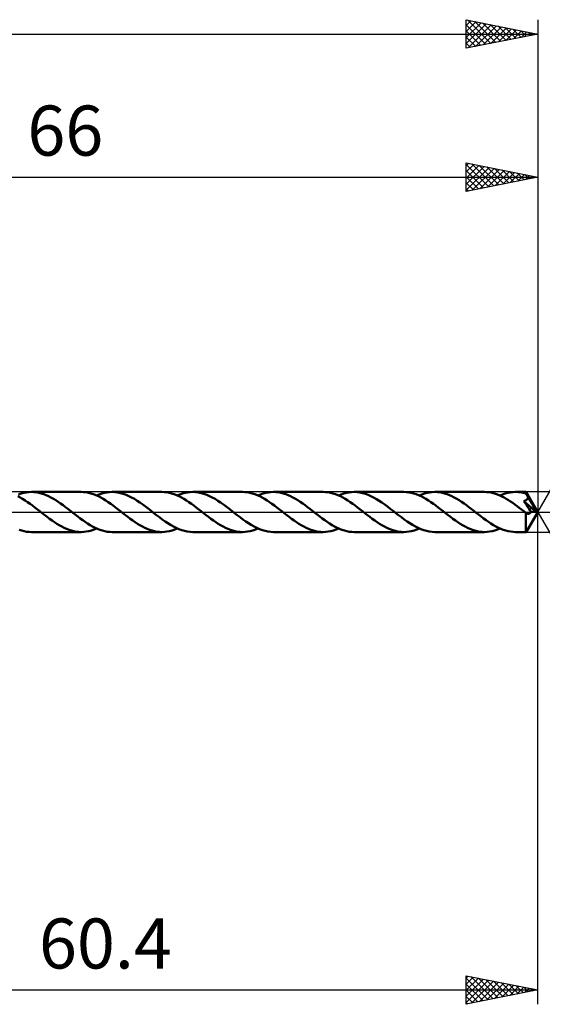
# Model space of a CAD drawing. Units: millimetres. Extents: x -17 to 152, y -34 to 38.
# Drawn here: x 79 to 115, y -34 to 34 of the extents above; entities that cross this region are included whole.
import ezdxf
from ezdxf.enums import TextEntityAlignment as Align

# ---------------------------------------------------------------- set-up
doc = ezdxf.new("R2010")
doc.units = ezdxf.units.MM
doc.header["$LTSCALE"] = 4.3
doc.linetypes.add('LONGDASH_DASH', pattern=[0.85, 0.4, -0.2, 0.05, -0.2])
for name, color, linetype in [('1', 4, 'CONTINUOUS'), ('2', 7, 'CONTINUOUS'), ('4', 2, 'LONGDASH_DASH'), ('CUT', 1, 'CONTINUOUS'), ('SK2', 7, 'CONTINUOUS'), ('SK4', 2, 'LONGDASH_DASH')]:
    doc.layers.add(name, color=color, linetype=linetype)
doc.styles.get("Standard").update_dxf_attribs({"font": 'Monospac821 BT'})

msp = doc.modelspace()

# ---------------------------------------------------------------- linework, layer by layer
at = {"layer": '1', "color": 4, "linetype": 'CONTINUOUS', "lineweight": 50}
for p, q in [((79.279, 1.372), (79.46, 1.393)), ((79.46, 1.393), (79.64, 1.401)), ((79.811, 1.394), (79.64, 1.401)), ((83.103, 1.401), (79.64, 1.401)), ((79.98, 1.376), (79.811, 1.394)), ((83.275, 1.394), (83.103, 1.401)), ((83.447, 1.375), (83.275, 1.394)), ((84.912, 1.372), (85.094, 1.393)), ((85.094, 1.393), (85.274, 1.4)), ((85.468, 1.392), (85.274, 1.4)), ((88.737, 1.4), (85.274, 1.4)), ((85.663, 1.368), (85.468, 1.392)), ((88.909, 1.394), (88.737, 1.4)), ((89.08, 1.375), (88.909, 1.394)), ((90.546, 1.372), (90.727, 1.393)), ((90.727, 1.393), (90.908, 1.4)), ((91.102, 1.392), (90.908, 1.4)), ((94.37, 1.4), (90.908, 1.4)), ((91.296, 1.368), (91.102, 1.392)), ((94.542, 1.394), (94.37, 1.4)), ((94.714, 1.375), (94.542, 1.394)), ((96.18, 1.372), (96.361, 1.393)), ((96.361, 1.393), (96.541, 1.4)), ((96.712, 1.394), (96.541, 1.4)), ((100.004, 1.4), (96.541, 1.4)), ((96.881, 1.375), (96.712, 1.394)), ((100.175, 1.394), (100.004, 1.4)), ((100.347, 1.375), (100.175, 1.394)), ((101.813, 1.372), (101.995, 1.393)), ((101.995, 1.393), (102.175, 1.4)), ((102.369, 1.392), (102.175, 1.4)), ((105.638, 1.4), (102.175, 1.4)), ((102.564, 1.368), (102.369, 1.392)), ((105.811, 1.394), (105.638, 1.4)), ((105.984, 1.374), (105.811, 1.394)), ((107.447, 1.372), (107.628, 1.393)), ((107.628, 1.393), (107.809, 1.4)), ((107.979, 1.394), (107.809, 1.4)), ((111.271, 1.4), (107.809, 1.4)), ((108.148, 1.375), (107.979, 1.394)), ((111.423, 1.395), (111.271, 1.4)), ((111.575, 1.38), (111.423, 1.395)), ((111.727, 1.355), (111.575, 1.38)), ((113.081, 1.372), (113.262, 1.393)), ((113.262, 1.393), (113.442, 1.4)), ((113.55, 1.398), (113.442, 1.4)), ((114.179, 1.4), (113.442, 1.4)), ((113.657, 1.39), (113.55, 1.398)), ((113.764, 1.378), (113.657, 1.39)), ((113.87, 1.36), (113.764, 1.378)), ((114.18, 1.4), (114.179, 1.4)), ((114.179, 1.4), (114.179, 1.4)), ((114.179, 1.4), (114.179, 1.4)), ((114.179, 1.4), (114.179, 1.4)), ((114.18, 1.399), (114.18, 1.4)), ((114.181, 1.395), (114.18, 1.399)), ((115, 0), (114.18, 1.399)), ((114.18, 1.399), (114.18, 1.399)), ((114.183, 1.39), (114.181, 1.395)), ((114.184, 1.381), (114.183, 1.39)), ((114.185, 1.371), (114.184, 1.381)), ((78.846, 1.008), (78.674, 1.096)), ((78.736, 1.226), (78.917, 1.288)), ((79.018, 0.91), (78.846, 1.008)), ((78.917, 1.288), (79.098, 1.337)), ((79.19, 0.804), (79.018, 0.91)), ((79.098, 1.337), (79.279, 1.372)), ((79.362, 0.69), (79.19, 0.804)), ((79.534, 0.571), (79.362, 0.69)), ((80.15, 1.345), (79.98, 1.376)), ((80.319, 1.301), (80.15, 1.345)), ((80.489, 1.247), (80.319, 1.301)), ((80.658, 1.181), (80.489, 1.247)), ((80.828, 1.105), (80.658, 1.181)), ((80.998, 1.018), (80.828, 1.105)), ((81.167, 0.923), (80.998, 1.018)), ((81.336, 0.82), (81.167, 0.923)), ((81.506, 0.709), (81.336, 0.82)), ((81.674, 0.592), (81.506, 0.709)), ((83.62, 1.343), (83.447, 1.375)), ((83.792, 1.298), (83.62, 1.343)), ((83.964, 1.242), (83.792, 1.298)), ((84.136, 1.175), (83.964, 1.242)), ((84.308, 1.096), (84.136, 1.175)), ((84.189, 1.152), (84.37, 1.226)), ((84.481, 1.007), (84.308, 1.096)), ((84.37, 1.226), (84.551, 1.288)), ((84.653, 0.909), (84.481, 1.007)), ((84.551, 1.288), (84.732, 1.337)), ((84.825, 0.803), (84.653, 0.909)), ((84.732, 1.337), (84.912, 1.372)), ((84.997, 0.689), (84.825, 0.803)), ((85.169, 0.57), (84.997, 0.689)), ((85.856, 1.327), (85.663, 1.368)), ((86.05, 1.271), (85.856, 1.327)), ((86.244, 1.201), (86.05, 1.271)), ((86.437, 1.116), (86.244, 1.201)), ((86.631, 1.018), (86.437, 1.116)), ((86.825, 0.909), (86.631, 1.018)), ((87.018, 0.789), (86.825, 0.909)), ((87.212, 0.66), (87.018, 0.789)), ((89.252, 1.343), (89.08, 1.375)), ((89.424, 1.299), (89.252, 1.343)), ((89.595, 1.243), (89.424, 1.299)), ((89.767, 1.176), (89.595, 1.243)), ((89.939, 1.097), (89.767, 1.176)), ((89.822, 1.152), (90.004, 1.226)), ((90.111, 1.009), (89.939, 1.097)), ((90.004, 1.226), (90.184, 1.288)), ((90.283, 0.911), (90.111, 1.009)), ((90.184, 1.288), (90.366, 1.337)), ((90.456, 0.805), (90.283, 0.911)), ((90.366, 1.337), (90.546, 1.372)), ((90.628, 0.691), (90.456, 0.805)), ((90.8, 0.571), (90.628, 0.691)), ((91.49, 1.327), (91.296, 1.368)), ((91.684, 1.271), (91.49, 1.327)), ((91.877, 1.201), (91.684, 1.271)), ((92.072, 1.116), (91.877, 1.201)), ((92.265, 1.018), (92.072, 1.116)), ((92.459, 0.909), (92.265, 1.018)), ((92.652, 0.789), (92.459, 0.909)), ((92.845, 0.659), (92.652, 0.789)), ((94.886, 1.343), (94.714, 1.375)), ((95.058, 1.299), (94.886, 1.343)), ((95.23, 1.243), (95.058, 1.299)), ((95.401, 1.175), (95.23, 1.243)), ((95.573, 1.097), (95.401, 1.175)), ((95.456, 1.151), (95.637, 1.226)), ((95.745, 1.009), (95.573, 1.097)), ((95.637, 1.226), (95.818, 1.288)), ((95.917, 0.911), (95.745, 1.009)), ((95.818, 1.288), (95.999, 1.337)), ((96.088, 0.805), (95.917, 0.911)), ((95.999, 1.337), (96.18, 1.372)), ((96.261, 0.692), (96.088, 0.805)), ((96.433, 0.572), (96.261, 0.692)), ((97.051, 1.344), (96.881, 1.375)), ((97.221, 1.301), (97.051, 1.344)), ((97.39, 1.246), (97.221, 1.301)), ((97.559, 1.181), (97.39, 1.246)), ((97.729, 1.104), (97.559, 1.181)), ((97.899, 1.018), (97.729, 1.104)), ((98.068, 0.923), (97.899, 1.018)), ((98.237, 0.819), (98.068, 0.923)), ((98.407, 0.709), (98.237, 0.819)), ((98.576, 0.592), (98.407, 0.709)), ((100.52, 1.343), (100.347, 1.375)), ((100.692, 1.298), (100.52, 1.343)), ((100.864, 1.242), (100.692, 1.298)), ((101.036, 1.175), (100.864, 1.242)), ((101.208, 1.096), (101.036, 1.175)), ((101.09, 1.151), (101.27, 1.226)), ((101.38, 1.008), (101.208, 1.096)), ((101.27, 1.226), (101.452, 1.288)), ((101.553, 0.91), (101.38, 1.008)), ((101.452, 1.288), (101.633, 1.337)), ((101.725, 0.804), (101.553, 0.91)), ((101.633, 1.337), (101.813, 1.372)), ((101.896, 0.69), (101.725, 0.804)), ((102.068, 0.571), (101.896, 0.69)), ((102.757, 1.327), (102.564, 1.368)), ((102.951, 1.271), (102.757, 1.327)), ((103.145, 1.2), (102.951, 1.271)), ((103.339, 1.116), (103.145, 1.2)), ((103.532, 1.018), (103.339, 1.116)), ((103.726, 0.908), (103.532, 1.018)), ((103.919, 0.788), (103.726, 0.908)), ((104.113, 0.659), (103.919, 0.788)), ((106.157, 1.342), (105.984, 1.374)), ((106.328, 1.298), (106.157, 1.342)), ((106.499, 1.242), (106.328, 1.298)), ((106.67, 1.174), (106.499, 1.242)), ((106.842, 1.096), (106.67, 1.174)), ((106.723, 1.151), (106.905, 1.226)), ((107.014, 1.008), (106.842, 1.096)), ((106.905, 1.226), (107.085, 1.288)), ((107.186, 0.91), (107.014, 1.008)), ((107.085, 1.288), (107.266, 1.337)), ((107.358, 0.804), (107.186, 0.91)), ((107.266, 1.337), (107.447, 1.372)), ((107.53, 0.69), (107.358, 0.804)), ((107.702, 0.57), (107.53, 0.69)), ((108.318, 1.344), (108.148, 1.375)), ((108.488, 1.301), (108.318, 1.344)), ((108.657, 1.246), (108.488, 1.301)), ((108.827, 1.18), (108.657, 1.246)), ((108.997, 1.104), (108.827, 1.18)), ((109.166, 1.018), (108.997, 1.104)), ((109.336, 0.923), (109.166, 1.018)), ((109.505, 0.819), (109.336, 0.923)), ((109.674, 0.709), (109.505, 0.819)), ((109.843, 0.591), (109.674, 0.709)), ((111.878, 1.321), (111.727, 1.355)), ((112.03, 1.276), (111.878, 1.321)), ((112.183, 1.223), (112.03, 1.276)), ((112.335, 1.161), (112.183, 1.223)), ((112.487, 1.09), (112.335, 1.161)), ((112.357, 1.151), (112.538, 1.226)), ((112.64, 1.012), (112.487, 1.09)), ((112.538, 1.226), (112.719, 1.288)), ((112.792, 0.926), (112.64, 1.012)), ((112.719, 1.288), (112.9, 1.336)), ((112.944, 0.834), (112.792, 0.926)), ((112.9, 1.336), (113.081, 1.372)), ((113.096, 0.736), (112.944, 0.834)), ((113.248, 0.632), (113.096, 0.736)), ((113.977, 1.338), (113.87, 1.36)), ((114.085, 1.311), (113.977, 1.338)), ((114.014, 0.756), (114.05, 0.769)), ((114.069, 0.677), (114.014, 0.756)), ((114.885, 0.004), (114.014, 0.756)), ((114.05, 0.769), (114.082, 0.782)), ((114.082, 0.782), (114.111, 0.795)), ((114.192, 1.28), (114.085, 1.311)), ((114.111, 0.795), (114.137, 0.808)), ((114.137, 0.808), (114.16, 0.821)), ((114.16, 0.821), (114.18, 0.834)), ((114.18, 0.834), (114.198, 0.847)), ((114.186, 1.358), (114.185, 1.371)), ((114.188, 1.343), (114.186, 1.358)), ((114.189, 1.326), (114.188, 1.343)), ((114.19, 1.307), (114.189, 1.326)), ((114.192, 1.286), (114.19, 1.307)), ((115, 0), (114.192, 1.286)), ((114.192, 1.28), (114.192, 1.286)), ((114.21, 1.245), (114.192, 1.28)), ((114.198, 0.847), (114.213, 0.859)), ((114.229, 1.21), (114.21, 1.245)), ((114.213, 0.859), (114.227, 0.872)), ((114.227, 0.872), (114.241, 0.886)), ((114.247, 1.175), (114.229, 1.21)), ((114.241, 0.886), (114.254, 0.9)), ((114.266, 1.14), (114.247, 1.175)), ((114.254, 0.9), (114.265, 0.914)), ((114.265, 0.914), (114.276, 0.93)), ((114.284, 1.105), (114.266, 1.14)), ((114.276, 0.93), (114.286, 0.946)), ((114.302, 1.069), (114.284, 1.105)), ((114.286, 0.946), (114.295, 0.963)), ((114.295, 0.963), (114.303, 0.98)), ((114.32, 1.034), (114.302, 1.069)), ((114.303, 0.98), (114.31, 0.998)), ((114.31, 0.998), (114.315, 1.016)), ((114.315, 1.016), (114.32, 1.034)), ((114.573, 0.612), (114.32, 1.034)), ((79.706, 0.446), (79.534, 0.571)), ((79.878, 0.317), (79.706, 0.446)), ((80.049, 0.185), (79.878, 0.317)), ((80.221, 0.051), (80.049, 0.185)), ((80.393, -0.083), (80.221, 0.051)), ((81.844, 0.47), (81.674, 0.592)), ((82.013, 0.344), (81.844, 0.47)), ((82.182, 0.214), (82.013, 0.344)), ((82.351, 0.083), (82.182, 0.214)), ((82.524, -0.051), (82.351, 0.083)), ((85.34, 0.445), (85.169, 0.57)), ((85.511, 0.317), (85.34, 0.445)), ((85.683, 0.185), (85.511, 0.317)), ((85.855, 0.051), (85.683, 0.185)), ((86.026, -0.083), (85.855, 0.051)), ((87.405, 0.523), (87.212, 0.66)), ((87.598, 0.38), (87.405, 0.523)), ((87.792, 0.233), (87.598, 0.38)), ((87.985, 0.083), (87.792, 0.233)), ((88.18, -0.07), (87.985, 0.083)), ((90.972, 0.446), (90.8, 0.571)), ((91.145, 0.317), (90.972, 0.446)), ((91.316, 0.185), (91.145, 0.317)), ((91.489, 0.051), (91.316, 0.185)), ((91.66, -0.083), (91.489, 0.051)), ((93.039, 0.523), (92.845, 0.659)), ((93.232, 0.38), (93.039, 0.523)), ((93.425, 0.233), (93.232, 0.38)), ((93.619, 0.083), (93.425, 0.233)), ((93.814, -0.07), (93.619, 0.083)), ((96.604, 0.447), (96.433, 0.572)), ((96.777, 0.318), (96.604, 0.447)), ((96.949, 0.186), (96.777, 0.318)), ((97.121, 0.052), (96.949, 0.186)), ((97.293, -0.083), (97.121, 0.052)), ((98.745, 0.47), (98.576, 0.592)), ((98.915, 0.343), (98.745, 0.47)), ((99.083, 0.214), (98.915, 0.343)), ((99.252, 0.083), (99.083, 0.214)), ((99.425, -0.052), (99.252, 0.083)), ((102.239, 0.446), (102.068, 0.571)), ((102.41, 0.318), (102.239, 0.446)), ((102.583, 0.186), (102.41, 0.318)), ((102.755, 0.052), (102.583, 0.186)), ((102.926, -0.083), (102.755, 0.052)), ((104.306, 0.522), (104.113, 0.659)), ((104.499, 0.38), (104.306, 0.522)), ((104.693, 0.232), (104.499, 0.38)), ((104.886, 0.083), (104.693, 0.232)), ((105.081, -0.07), (104.886, 0.083)), ((107.874, 0.446), (107.702, 0.57)), ((108.046, 0.316), (107.874, 0.446)), ((108.217, 0.184), (108.046, 0.316)), ((108.389, 0.051), (108.217, 0.184)), ((108.56, -0.082), (108.389, 0.051)), ((110.013, 0.469), (109.843, 0.591)), ((110.182, 0.343), (110.013, 0.469)), ((110.351, 0.214), (110.182, 0.343)), ((110.52, 0.082), (110.351, 0.214)), ((110.692, -0.052), (110.52, 0.082)), ((113.4, 0.524), (113.248, 0.632)), ((113.552, 0.412), (113.4, 0.524)), ((113.705, 0.297), (113.552, 0.412)), ((113.857, 0.18), (113.705, 0.297)), ((114.009, 0.062), (113.857, 0.18)), ((114.161, -0.057), (114.009, 0.062)), ((114.128, 0.594), (114.069, 0.677)), ((114.197, 0.496), (114.128, 0.594)), ((114.18, -1.399), (115, 0)), ((114.286, 0.368), (114.197, 0.496)), ((114.382, 0.232), (114.286, 0.368)), ((114.467, 0.111), (114.382, 0.232)), ((114.531, 0.018), (114.467, 0.111)), ((114.519, -0.003), (114.531, 0.018)), ((114.885, 0.004), (114.531, 0.018)), ((114.695, 0.404), (114.573, 0.612)), ((114.765, 0.28), (114.695, 0.404)), ((114.81, 0.196), (114.765, 0.28)), ((114.84, 0.134), (114.81, 0.196)), ((114.862, 0.085), (114.84, 0.134)), ((114.877, 0.046), (114.862, 0.085)), ((114.875, 0.039), (114.873, 0.046)), ((115, 0), (114.873, 0.046)), ((114.873, 0.046), (114.877, 0.046)), ((114.877, 0.033), (114.875, 0.039)), ((115, 0), (114.877, 0.046)), ((114.879, 0.027), (114.877, 0.033)), ((114.881, 0.021), (114.879, 0.027)), ((114.882, 0.016), (114.881, 0.021)), ((114.884, 0.01), (114.882, 0.016)), ((114.885, 0.004), (114.884, 0.01)), ((80.563, -0.215), (80.393, -0.083)), ((80.732, -0.345), (80.563, -0.215)), ((80.902, -0.471), (80.732, -0.345)), ((81.071, -0.594), (80.902, -0.471)), ((81.24, -0.711), (81.071, -0.594)), ((82.696, -0.185), (82.524, -0.051)), ((82.868, -0.318), (82.696, -0.185)), ((83.04, -0.447), (82.868, -0.318)), ((83.212, -0.572), (83.04, -0.447)), ((83.384, -0.692), (83.212, -0.572)), ((86.196, -0.214), (86.026, -0.083)), ((86.365, -0.344), (86.196, -0.214)), ((86.534, -0.47), (86.365, -0.344)), ((86.704, -0.593), (86.534, -0.47)), ((86.873, -0.71), (86.704, -0.593)), ((88.376, -0.221), (88.18, -0.07)), ((88.57, -0.37), (88.376, -0.221)), ((88.766, -0.515), (88.57, -0.37)), ((88.961, -0.653), (88.766, -0.515)), ((89.156, -0.784), (88.961, -0.653)), ((91.829, -0.214), (91.66, -0.083)), ((91.998, -0.344), (91.829, -0.214)), ((92.168, -0.47), (91.998, -0.344)), ((92.337, -0.593), (92.168, -0.47)), ((92.507, -0.71), (92.337, -0.593)), ((94.009, -0.221), (93.814, -0.07)), ((94.205, -0.37), (94.009, -0.221)), ((94.399, -0.515), (94.205, -0.37)), ((94.595, -0.653), (94.399, -0.515)), ((94.79, -0.784), (94.595, -0.653)), ((97.463, -0.214), (97.293, -0.083)), ((97.632, -0.344), (97.463, -0.214)), ((97.802, -0.471), (97.632, -0.344)), ((97.972, -0.593), (97.802, -0.471)), ((98.141, -0.71), (97.972, -0.593)), ((99.597, -0.186), (99.425, -0.052)), ((99.769, -0.318), (99.597, -0.186)), ((99.942, -0.447), (99.769, -0.318)), ((100.114, -0.572), (99.942, -0.447)), ((100.286, -0.692), (100.114, -0.572)), ((103.096, -0.214), (102.926, -0.083)), ((103.266, -0.344), (103.096, -0.214)), ((103.435, -0.471), (103.266, -0.344)), ((103.605, -0.593), (103.435, -0.471)), ((103.775, -0.71), (103.605, -0.593)), ((105.277, -0.221), (105.081, -0.07)), ((105.472, -0.37), (105.277, -0.221)), ((105.667, -0.515), (105.472, -0.37)), ((105.862, -0.653), (105.667, -0.515)), ((106.057, -0.784), (105.862, -0.653)), ((108.729, -0.214), (108.56, -0.082)), ((108.899, -0.343), (108.729, -0.214)), ((109.068, -0.47), (108.899, -0.343)), ((109.238, -0.592), (109.068, -0.47)), ((109.407, -0.709), (109.238, -0.592)), ((110.865, -0.186), (110.692, -0.052)), ((111.037, -0.318), (110.865, -0.186)), ((111.209, -0.447), (111.037, -0.318)), ((111.381, -0.573), (111.209, -0.447)), ((111.554, -0.692), (111.381, -0.573)), ((114.159, -0.296), (114.16, -0.217)), ((114.159, -0.373), (114.159, -0.296)), ((114.159, -0.448), (114.159, -0.373)), ((114.159, -0.52), (114.159, -0.448)), ((114.159, -0.591), (114.159, -0.52)), ((114.159, -0.66), (114.159, -0.591)), ((114.159, -0.728), (114.159, -0.66)), ((114.16, -0.137), (114.161, -0.057)), ((114.16, -0.217), (114.16, -0.137)), ((114.162, -0.058), (114.161, -0.057)), ((114.164, -0.059), (114.162, -0.058)), ((114.165, -0.06), (114.164, -0.059)), ((114.166, -0.061), (114.165, -0.06)), ((114.167, -0.062), (114.166, -0.061)), ((114.169, -0.063), (114.167, -0.062)), ((114.186, -0.076), (114.169, -0.063)), ((114.204, -0.087), (114.186, -0.076)), ((114.222, -0.097), (114.204, -0.087)), ((114.239, -0.105), (114.222, -0.097)), ((114.257, -0.112), (114.239, -0.105)), ((114.274, -0.117), (114.257, -0.112)), ((114.291, -0.121), (114.274, -0.117)), ((114.308, -0.123), (114.291, -0.121)), ((114.325, -0.124), (114.308, -0.123)), ((114.325, -0.124), (114.342, -0.123)), ((114.342, -0.123), (114.359, -0.12)), ((114.359, -0.12), (114.376, -0.117)), ((114.376, -0.117), (114.393, -0.111)), ((114.393, -0.111), (114.41, -0.104)), ((114.41, -0.104), (114.427, -0.095)), ((114.427, -0.095), (114.443, -0.084)), ((114.443, -0.084), (114.46, -0.072)), ((114.46, -0.072), (114.475, -0.057)), ((114.475, -0.057), (114.49, -0.041)), ((114.49, -0.041), (114.505, -0.023)), ((114.505, -0.023), (114.519, -0.003)), ((78.954, -1.299), (78.783, -1.243)), ((79.126, -1.343), (78.954, -1.299)), ((79.298, -1.375), (79.126, -1.343)), ((79.469, -1.394), (79.298, -1.375)), ((81.41, -0.821), (81.24, -0.711)), ((81.58, -0.925), (81.41, -0.821)), ((81.749, -1.02), (81.58, -0.925)), ((81.918, -1.106), (81.749, -1.02)), ((82.088, -1.182), (81.918, -1.106)), ((82.257, -1.248), (82.088, -1.182)), ((82.426, -1.302), (82.257, -1.248)), ((82.596, -1.345), (82.426, -1.302)), ((82.765, -1.376), (82.596, -1.345)), ((82.934, -1.394), (82.765, -1.376)), ((83.284, -1.393), (83.465, -1.372)), ((83.557, -0.806), (83.384, -0.692)), ((83.465, -1.372), (83.646, -1.337)), ((83.729, -0.912), (83.557, -0.806)), ((83.646, -1.337), (83.827, -1.288)), ((83.9, -1.009), (83.729, -0.912)), ((83.827, -1.288), (84.008, -1.226)), ((84.073, -1.098), (83.9, -1.009)), ((84.008, -1.226), (84.189, -1.152)), ((84.244, -1.176), (84.073, -1.098)), ((84.416, -1.243), (84.244, -1.176)), ((84.588, -1.299), (84.416, -1.243)), ((84.76, -1.343), (84.588, -1.299)), ((84.931, -1.375), (84.76, -1.343)), ((85.103, -1.394), (84.931, -1.375)), ((87.042, -0.82), (86.873, -0.71)), ((87.212, -0.924), (87.042, -0.82)), ((87.381, -1.019), (87.212, -0.924)), ((87.55, -1.105), (87.381, -1.019)), ((87.72, -1.181), (87.55, -1.105)), ((87.89, -1.247), (87.72, -1.181)), ((88.059, -1.302), (87.89, -1.247)), ((88.228, -1.344), (88.059, -1.302)), ((88.398, -1.375), (88.228, -1.344)), ((88.567, -1.394), (88.398, -1.375)), ((88.918, -1.393), (89.099, -1.372)), ((89.099, -1.372), (89.28, -1.337)), ((89.351, -0.905), (89.156, -0.784)), ((89.28, -1.337), (89.461, -1.288)), ((89.546, -1.015), (89.351, -0.905)), ((89.461, -1.288), (89.641, -1.226)), ((89.74, -1.114), (89.546, -1.015)), ((89.641, -1.226), (89.822, -1.152)), ((89.935, -1.199), (89.74, -1.114)), ((90.13, -1.271), (89.935, -1.199)), ((90.325, -1.327), (90.13, -1.271)), ((90.519, -1.368), (90.325, -1.327)), ((90.713, -1.392), (90.519, -1.368)), ((92.677, -0.821), (92.507, -0.71)), ((92.846, -0.924), (92.677, -0.821)), ((93.016, -1.019), (92.846, -0.924)), ((93.185, -1.106), (93.016, -1.019)), ((93.355, -1.182), (93.185, -1.106)), ((93.524, -1.247), (93.355, -1.182)), ((93.693, -1.302), (93.524, -1.247)), ((93.862, -1.344), (93.693, -1.302)), ((94.031, -1.375), (93.862, -1.344)), ((94.201, -1.394), (94.031, -1.375)), ((94.551, -1.393), (94.732, -1.372)), ((94.732, -1.372), (94.913, -1.337)), ((94.984, -0.905), (94.79, -0.784)), ((94.913, -1.337), (95.094, -1.288)), ((95.18, -1.015), (94.984, -0.905)), ((95.094, -1.288), (95.275, -1.226)), ((95.374, -1.114), (95.18, -1.015)), ((95.275, -1.226), (95.456, -1.151)), ((95.569, -1.199), (95.374, -1.114)), ((95.764, -1.271), (95.569, -1.199)), ((95.958, -1.327), (95.764, -1.271)), ((96.153, -1.368), (95.958, -1.327)), ((96.347, -1.392), (96.153, -1.368)), ((98.311, -0.821), (98.141, -0.71)), ((98.48, -0.924), (98.311, -0.821)), ((98.65, -1.02), (98.48, -0.924)), ((98.819, -1.105), (98.65, -1.02)), ((98.988, -1.181), (98.819, -1.105)), ((99.156, -1.247), (98.988, -1.181)), ((99.326, -1.301), (99.156, -1.247)), ((99.495, -1.344), (99.326, -1.301)), ((99.665, -1.375), (99.495, -1.344)), ((99.834, -1.394), (99.665, -1.375)), ((100.185, -1.393), (100.366, -1.372)), ((100.458, -0.806), (100.286, -0.692)), ((100.366, -1.372), (100.548, -1.336)), ((100.63, -0.912), (100.458, -0.806)), ((100.548, -1.336), (100.728, -1.287)), ((100.801, -1.009), (100.63, -0.912)), ((100.728, -1.287), (100.909, -1.226)), ((100.974, -1.097), (100.801, -1.009)), ((100.909, -1.226), (101.09, -1.151)), ((101.145, -1.176), (100.974, -1.097)), ((101.317, -1.243), (101.145, -1.176)), ((101.489, -1.299), (101.317, -1.243)), ((101.661, -1.343), (101.489, -1.299)), ((101.832, -1.375), (101.661, -1.343)), ((102.004, -1.394), (101.832, -1.375)), ((103.944, -0.821), (103.775, -0.71)), ((104.113, -0.924), (103.944, -0.821)), ((104.282, -1.019), (104.113, -0.924)), ((104.451, -1.105), (104.282, -1.019)), ((104.62, -1.181), (104.451, -1.105)), ((104.79, -1.247), (104.62, -1.181)), ((104.959, -1.301), (104.79, -1.247)), ((105.129, -1.344), (104.959, -1.301)), ((105.299, -1.375), (105.129, -1.344)), ((105.468, -1.394), (105.299, -1.375)), ((105.819, -1.393), (105.999, -1.372)), ((105.999, -1.372), (106.18, -1.337)), ((106.252, -0.905), (106.057, -0.784)), ((106.18, -1.337), (106.362, -1.288)), ((106.447, -1.015), (106.252, -0.905)), ((106.362, -1.288), (106.542, -1.226)), ((106.641, -1.114), (106.447, -1.015)), ((106.542, -1.226), (106.723, -1.151)), ((106.837, -1.199), (106.641, -1.114)), ((107.031, -1.27), (106.837, -1.199)), ((107.226, -1.327), (107.031, -1.27)), ((107.42, -1.367), (107.226, -1.327)), ((107.614, -1.392), (107.42, -1.367)), ((109.577, -0.82), (109.407, -0.709)), ((109.746, -0.924), (109.577, -0.82)), ((109.916, -1.019), (109.746, -0.924)), ((110.085, -1.105), (109.916, -1.019)), ((110.254, -1.181), (110.085, -1.105)), ((110.424, -1.247), (110.254, -1.181)), ((110.594, -1.301), (110.424, -1.247)), ((110.763, -1.344), (110.594, -1.301)), ((110.932, -1.375), (110.763, -1.344)), ((111.102, -1.394), (110.932, -1.375)), ((111.452, -1.393), (111.633, -1.372)), ((111.725, -0.806), (111.554, -0.692)), ((111.633, -1.372), (111.813, -1.337)), ((111.897, -0.912), (111.725, -0.806)), ((111.813, -1.337), (111.994, -1.288)), ((112.069, -1.009), (111.897, -0.912)), ((111.994, -1.288), (112.176, -1.226)), ((112.241, -1.097), (112.069, -1.009)), ((112.176, -1.226), (112.357, -1.151)), ((112.413, -1.176), (112.241, -1.097)), ((112.585, -1.243), (112.413, -1.176)), ((112.756, -1.299), (112.585, -1.243)), ((112.928, -1.343), (112.756, -1.299)), ((113.1, -1.374), (112.928, -1.343)), ((113.271, -1.394), (113.1, -1.374)), ((114.159, -0.795), (114.159, -0.728)), ((114.16, -0.86), (114.159, -0.795)), ((114.16, -0.922), (114.16, -0.86)), ((114.161, -0.981), (114.16, -0.922)), ((114.162, -1.037), (114.161, -0.981)), ((114.163, -1.09), (114.162, -1.037)), ((114.164, -1.138), (114.163, -1.09)), ((114.165, -1.183), (114.164, -1.138)), ((114.166, -1.223), (114.165, -1.183)), ((114.167, -1.26), (114.166, -1.223)), ((114.168, -1.292), (114.167, -1.26)), ((114.169, -1.319), (114.168, -1.292)), ((114.171, -1.343), (114.169, -1.319)), ((114.172, -1.363), (114.171, -1.343)), ((114.174, -1.379), (114.172, -1.363)), ((79.64, -1.401), (79.469, -1.394)), ((79.64, -1.401), (83.103, -1.401)), ((83.103, -1.401), (82.934, -1.394)), ((83.103, -1.401), (83.284, -1.393)), ((85.274, -1.4), (85.103, -1.394)), ((85.274, -1.4), (88.737, -1.4)), ((88.737, -1.4), (88.567, -1.394)), ((88.737, -1.4), (88.918, -1.393)), ((90.908, -1.4), (90.713, -1.392)), ((90.908, -1.4), (94.37, -1.4)), ((94.37, -1.4), (94.201, -1.394)), ((94.37, -1.4), (94.551, -1.393)), ((96.541, -1.4), (96.347, -1.392)), ((96.541, -1.4), (100.004, -1.4)), ((100.004, -1.4), (99.834, -1.394)), ((100.004, -1.4), (100.185, -1.393)), ((102.175, -1.4), (102.004, -1.394)), ((102.175, -1.4), (105.638, -1.4)), ((105.638, -1.4), (105.468, -1.394)), ((105.638, -1.4), (105.819, -1.393)), ((107.809, -1.4), (107.614, -1.392)), ((107.809, -1.4), (111.271, -1.4)), ((111.271, -1.4), (111.102, -1.394)), ((111.271, -1.4), (111.452, -1.393)), ((113.442, -1.4), (113.271, -1.394)), ((113.442, -1.4), (114.179, -1.4)), ((114.175, -1.39), (114.174, -1.379)), ((114.177, -1.398), (114.175, -1.39)), ((114.179, -1.4), (114.177, -1.398)), ((114.179, -1.4), (114.18, -1.399)), ((114.179, -1.4), (114.179, -1.4)), ((114.179, -1.4), (114.179, -1.4)), ((114.179, -1.4), (114.179, -1.4)), ((114.18, -1.399), (114.18, -1.399)), ((114.18, -1.399), (114.18, -1.399))]:
    msp.add_line(p, q, dxfattribs=at)
at = {"layer": '2', "color": 7, "linetype": 'CONTINUOUS', "lineweight": 25}
for p, q in [((110, 22.4), (110, 24.4)), ((110, 24.4), (115, 23.4)), ((110, 24.183), (110.181, 24.364)), ((110, 23.759), (110.535, 24.293)), ((110, 24.277), (111.564, 22.713)), ((110, 23.334), (110.888, 24.222)), ((110, 22.91), (111.242, 24.152)), ((110, 22.486), (111.595, 24.081)), ((110.377, 24.325), (111.918, 22.784)), ((110.907, 24.219), (112.271, 22.854)), ((111.437, 24.113), (112.625, 22.925)), ((115, 24.4), (115, 0)), ((49, 23.4), (115, 23.4)), ((110, 23.853), (111.211, 22.642)), ((110, 23.429), (110.857, 22.571)), ((115, 23.4), (110, 22.4)), ((110.423, 22.485), (111.949, 24.01)), ((110.953, 22.591), (112.302, 23.94)), ((111.484, 22.697), (112.656, 23.869)), ((111.968, 24.006), (112.978, 22.996)), ((112.014, 22.803), (113.009, 23.798)), ((112.498, 23.9), (113.332, 23.066)), ((112.544, 22.909), (113.363, 23.727)), ((113.028, 23.794), (113.686, 23.137)), ((113.075, 23.015), (113.716, 23.657)), ((113.559, 23.688), (114.039, 23.208)), ((113.605, 23.121), (114.07, 23.586)), ((114.089, 23.582), (114.393, 23.279)), ((114.135, 23.227), (114.424, 23.515)), ((114.619, 23.476), (114.746, 23.349)), ((114.666, 23.333), (114.777, 23.445)), ((110, 23.004), (110.504, 22.501)), ((110, 22.58), (110.15, 22.43)), ((115, 0), (125.5, 18.187)), ((148, 1.4), (114.192, 1.4)), ((115, -34.4), (115, 0)), ((115, 0), (125.5, -18.187)), ((114.192, -1.4), (148, -1.4)), ((110, -34.4), (110, -32.4)), ((110, -32.4), (115, -33.4)), ((110, -32.566), (110.138, -32.428)), ((110, -32.99), (110.492, -32.498)), ((110, -33.414), (110.845, -32.569)), ((110, -32.574), (111.521, -34.096)), ((110, -33.839), (111.199, -32.64)), ((110, -34.263), (111.552, -32.71)), ((110, -32.999), (111.168, -34.166)), ((110.312, -32.462), (111.875, -34.025)), ((110.359, -34.328), (111.906, -32.781)), ((110.843, -32.569), (112.229, -33.954)), ((110.889, -34.222), (112.259, -32.852)), ((111.373, -32.675), (112.582, -33.884)), ((111.42, -34.116), (112.613, -32.923)), ((111.903, -32.781), (112.936, -33.813)), ((111.95, -34.01), (112.967, -32.993)), ((112.434, -32.887), (113.289, -33.742)), ((112.964, -32.993), (113.643, -33.671)), ((54.6, -33.4), (115, -33.4)), ((115, -33.4), (110, -34.4)), ((110, -33.423), (110.814, -34.237)), ((112.48, -33.904), (113.32, -33.064)), ((113.01, -33.798), (113.674, -33.135)), ((113.494, -33.099), (113.996, -33.601)), ((113.541, -33.692), (114.027, -33.205)), ((114.025, -33.205), (114.35, -33.53)), ((114.071, -33.586), (114.381, -33.276)), ((114.555, -33.311), (114.703, -33.459)), ((114.601, -33.48), (114.734, -33.347)), ((110, -33.847), (110.461, -34.308)), ((110, -34.271), (110.107, -34.379))]:
    msp.add_line(p, q, dxfattribs=at)
at = {"layer": '4', "color": 2, "linetype": 'LONGDASH_DASH', "lineweight": 25}
msp.add_line((49, 0), (115, 0), dxfattribs=at)
at = {"layer": 'CUT', "color": 1, "linetype": 'CONTINUOUS', "lineweight": 25}
for p, q in [((114.192, 1.4), (54.6, 1.4)), ((115, 0), (114.192, 1.4)), ((54.6, 0), (115, 0))]:
    msp.add_line(p, q, dxfattribs=at)
at = {"layer": 'SK2', "color": 7, "linetype": 'CONTINUOUS', "lineweight": 25}
for p, q in [((110, 32.4), (110, 34.4)), ((110, 34.4), (115, 33.4)), ((115, 34.4), (115, 0)), ((110, 34.001), (110.333, 34.333)), ((110, 33.576), (110.686, 34.263)), ((110, 33.152), (111.04, 34.192)), ((110, 32.728), (111.394, 34.121)), ((110, 34.035), (111.363, 32.673)), ((110.074, 34.385), (111.716, 32.743)), ((110.121, 32.424), (111.747, 34.051)), ((110.605, 34.279), (112.07, 32.814)), ((110.651, 32.53), (112.101, 33.98)), ((111.135, 34.173), (112.423, 32.885)), ((111.181, 32.636), (112.454, 33.909)), ((111.665, 34.067), (112.777, 32.955)), ((111.712, 32.742), (112.808, 33.838)), ((112.196, 33.961), (113.13, 33.026)), ((112.242, 32.848), (113.161, 33.768)), ((112.726, 33.855), (113.484, 33.097)), ((113.256, 33.749), (113.837, 33.167)), ((0, 33.4), (115, 33.4)), ((110, 33.611), (111.009, 32.602)), ((115, 33.4), (110, 32.4)), ((110, 33.187), (110.656, 32.531)), ((112.772, 32.954), (113.515, 33.697)), ((113.303, 33.061), (113.868, 33.626)), ((113.787, 33.643), (114.191, 33.238)), ((113.833, 33.167), (114.222, 33.556)), ((114.317, 33.537), (114.545, 33.309)), ((114.363, 33.273), (114.576, 33.485)), ((114.847, 33.431), (114.898, 33.38)), ((114.894, 33.379), (114.929, 33.414)), ((110, 32.762), (110.302, 32.46))]:
    msp.add_line(p, q, dxfattribs=at)
at = {"layer": 'SK4', "color": 2, "linetype": 'LONGDASH_DASH', "lineweight": 25}
msp.add_line((-6, 0), (121, 0), dxfattribs=at)

# ---------------------------------------------------------------- texts
at = {"layer": '2', "color": 7, "linetype": 'CONTINUOUS', "lineweight": 25}
for s, p in [('66', (82, 24.9)), ('60.4', (84.8, -31.9))]:
    msp.add_text(s, height=3.5, dxfattribs=at).set_placement(p, align=Align.CENTER)

doc.saveas('drawing.dxf')
